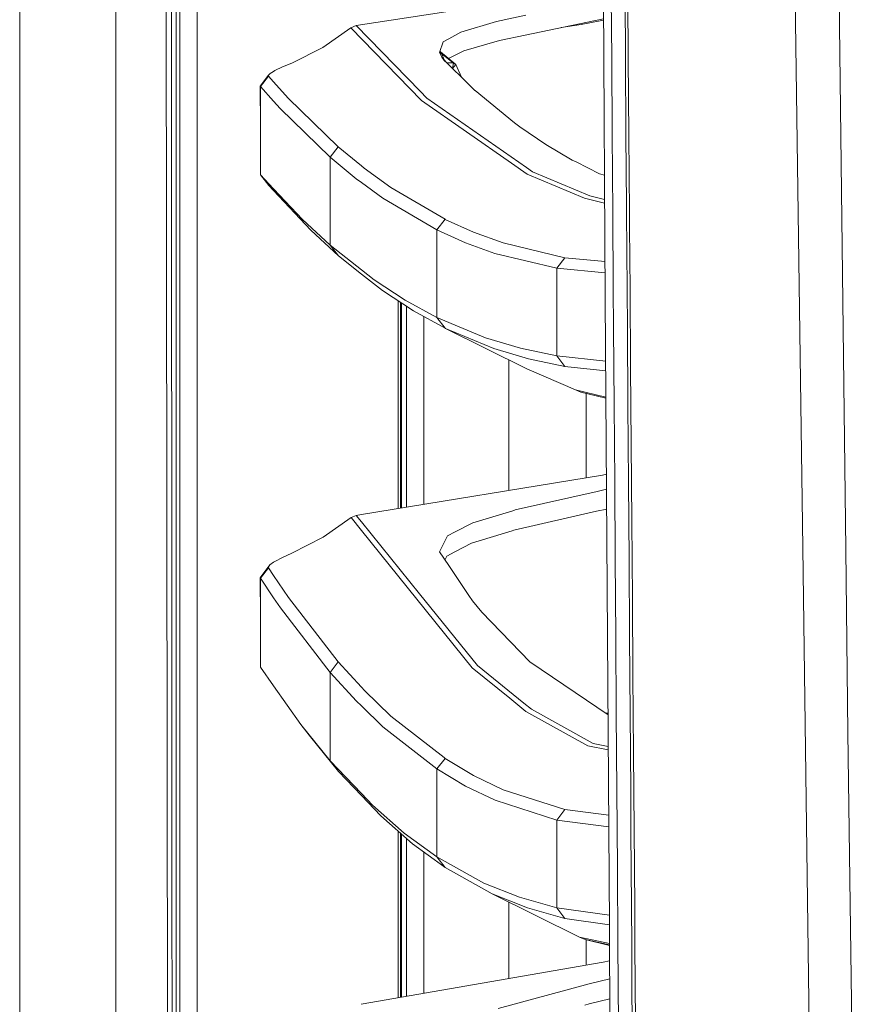
# Model space of a CAD drawing. Units: millimetres. Extents: x 967 to 8470, y -1530 to 1682.
# Drawn here: x 977 to 1130, y -426 to -247 of the extents above; entities that cross this region are included whole.
import ezdxf

# ---------------------------------------------------------------- set-up
doc = ezdxf.new("R2010")
doc.units = ezdxf.units.MM
doc.layers.add('1', color=7, linetype='Continuous', true_color=0xffffff)

msp = doc.modelspace()

# ---------------------------------------------------------------- linework, layer by layer
at = {"layer": '1', "color": 18, "linetype": 'Continuous', "lineweight": 13}
for p, q in [((994.200051, 711.175859), (994.200051, -711.175859)), ((976.749957, -711.175859), (976.749957, 439.200014)), ((1005.797923, -400.002182), (1005.760014, 0)), ((1003.013909, -0.000053), (1003.626168, -492.553145)), ((1008.907696, -18.111194), (1008.944571, -400.000006)), ((1082.251847, -184.361354), (1082.975209, -298.145831)), ((1118.797123, -343.314171), (1116.690433, -187.547261)), ((1126.615107, -343.615472), (1125.27591, -229.965597)), ((1004.289448, -237.944931), (1004.294217, -251.941681)), ((1005.114138, -251.940936), (1005.111516, -237.94423)), ((1084.143221, -254.402161), (1084.049523, -240.406081)), ((1086.633503, -254.438519), (1086.538374, -240.438953)), ((1087.05622, -240.53134), (1087.156355, -254.527658)), ((1082.341492, -241.703898), (1037.812531, -248.568654)), ((1063.217938, -247.821525), (1056.762278, -249.769673)), ((1068.579495, -246.690214), (1063.217938, -247.821525)), ((1082.652154, -247.329526), (1068.45361, -250.275195)), ((1078.619778, -248.36114), (1082.653749, -247.580402)), ((1036.84932, -248.9779), (1031.770289, -252.520829)), ((1037.812531, -248.568654), (1036.84932, -248.9779)), ((1036.84932, -248.9779), (1049.617112, -262.123704)), ((1037.812531, -248.568654), (1049.368918, -260.454118)), ((1056.762278, -249.769673), (1054.598629, -250.965357)), ((1074.997587, -248.917563), (1078.619778, -248.36114)), ((1053.566039, -251.536041), (1052.93113, -253.444672)), ((1053.566039, -251.536041), (1054.598629, -250.965357)), ((1057.325184, -253.122032), (1063.789904, -251.242757)), ((1068.45361, -250.275195), (1063.789904, -251.242757)), ((1004.294217, -251.941681), (1004.299462, -265.938431)), ((1005.114138, -251.940936), (1005.116999, -265.937656)), ((1031.770289, -252.520829), (1026.109993, -255.360782)), ((1053.309977, -254.26507), (1052.93113, -253.444672)), ((1053.309977, -254.26507), (1052.952306, -253.381012)), ((1053.338349, -253.659576), (1052.983237, -253.28803)), ((1053.021692, -253.172428), (1053.099692, -253.342718)), ((1053.099692, -253.342718), (1055.84079, -255.619943)), ((1053.338349, -253.659576), (1053.099692, -253.342718)), ((1057.325184, -253.122032), (1054.518862, -254.521724)), ((1026.109993, -255.360782), (1024.4537, -256.072819)), ((1053.309977, -254.26507), (1053.782523, -254.7611)), ((1053.633034, -254.720211), (1053.309977, -254.26507)), ((1053.338349, -253.659576), (1055.414021, -255.331486)), ((1053.782523, -254.7611), (1053.338349, -253.659576)), ((1053.703845, -254.820019), (1053.633034, -254.720211)), ((1053.703845, -254.820019), (1053.728402, -254.851252)), ((1053.703845, -254.820019), (1053.947229, -255.06482)), ((1053.728402, -254.851371), (1053.728402, -254.851252)), ((1053.728402, -254.851371), (1058.417857, -259.425551)), ((1054.099143, -255.198002), (1053.782523, -254.7611)), ((1054.15116, -255.263738), (1054.099143, -255.198002)), ((1054.182547, -255.294352), (1055.416882, -255.334318)), ((1055.235922, -256.316781), (1055.416882, -255.334318)), ((1055.414021, -255.331486), (1055.84079, -255.619943)), ((1055.416882, -255.334318), (1055.414021, -255.331486)), ((1055.416882, -255.334318), (1055.845797, -255.623728)), ((1084.143221, -254.402161), (1084.239304, -268.397778)), ((1086.731255, -268.437952), (1086.633503, -254.438519)), ((1087.156355, -254.527658), (1087.259114, -268.523514)), ((1022.814074, -256.879901), (1022.158921, -257.268995)), ((1023.064435, -256.731212), (1022.814086, -256.879894)), ((1024.4537, -256.072819), (1023.064435, -256.731212)), ((1055.230564, -256.316607), (1055.235922, -256.316781)), ((1055.235922, -256.316781), (1055.845797, -255.623728)), ((1055.235922, -256.316781), (1055.239992, -256.325804)), ((1055.84079, -255.619943), (1055.845797, -255.623728)), ((1055.845797, -255.623728), (1056.884491, -257.929878)), ((1020.388663, -259.544969), (1021.844685, -257.645816)), ((1020.433247, -259.640694), (1021.878064, -257.741064)), ((1022.158921, -257.268995), (1021.844685, -257.645816)), ((1021.878064, -257.741064), (1021.844685, -257.645816)), ((1022.814047, -258.778822), (1021.878064, -257.741064)), ((1025.456727, -261.708856), (1022.814059, -258.778835)), ((1020.433486, -266.77078), (1020.388663, -259.544969)), ((1020.433247, -259.640694), (1020.388663, -259.544969)), ((1020.433247, -259.640694), (1020.433486, -266.77078)), ((1022.813998, -262.284788), (1020.433247, -259.640694)), ((1049.368918, -260.454118), (1050.588906, -261.708647)), ((1058.417857, -259.425551), (1059.326947, -260.312289)), ((1059.326947, -260.312289), (1059.349358, -260.330617)), ((1066.484034, -266.195476), (1059.349358, -260.330617)), ((1024.008811, -263.611764), (1022.814009, -262.284801)), ((1034.551442, -270.548731), (1025.456727, -261.708856)), ((1049.617112, -262.123704), (1065.997183, -273.520947)), ((1050.588906, -261.708647), (1068.668664, -274.279356)), ((1033.097088, -272.45903), (1024.008811, -263.611764)), ((1004.299462, -265.938431), (1004.310668, -293.931931)), ((1005.116999, -265.937656), (1005.123198, -293.931067)), ((1020.433486, -275.647223), (1020.433486, -266.77078)), ((1066.484034, -266.195476), (1067.224801, -266.742229)), ((1067.470372, -266.923517), (1067.224801, -266.742229)), ((1067.470372, -266.923517), (1072.170079, -270.124316)), ((1084.337294, -282.392889), (1084.239304, -268.397778)), ((1086.821123, -281.061842), (1086.731255, -268.437952)), ((1087.259114, -268.523514), (1087.364018, -282.518864)), ((1034.551442, -270.548731), (1033.097088, -272.45903)), ((1038.739177, -274.007579), (1034.551442, -270.548731)), ((1072.170079, -270.124316), (1076.98375, -272.958338)), ((1033.097088, -272.45903), (1033.097088, -288.415521)), ((1037.808239, -276.355833), (1033.097088, -272.45903)), ((1076.98375, -272.958338), (1077.67731, -273.304343)), ((1039.265454, -274.442255), (1038.739177, -274.007579)), ((1044.073164, -277.943313), (1039.265454, -274.442255)), ((1065.997183, -273.520947), (1068.824828, -275.488496)), ((1068.668664, -274.279356), (1069.804013, -275.068671)), ((1069.804013, -275.068671), (1080.191672, -279.439062)), ((1077.67731, -273.304343), (1081.930459, -275.425911)), ((1022.813773, -278.175772), (1020.433486, -275.647223)), ((1021.944344, -277.579486), (1020.433486, -275.647223)), ((1038.739108, -277.034599), (1037.808239, -276.355833)), ((1068.824828, -275.488496), (1079.211056, -279.859543)), ((1082.832323, -275.669894), (1081.930459, -275.425911)), ((1022.813768, -278.504126), (1021.944344, -277.579486)), ((1029.572785, -285.692394), (1022.813777, -278.504136)), ((1028.069317, -283.75867), (1022.813782, -278.175782)), ((1042.613804, -279.85993), (1038.739108, -277.034599)), ((1053.915322, -283.706456), (1044.073164, -277.943313)), ((1052.452385, -285.6282), (1042.613804, -279.85993)), ((1079.211056, -279.859543), (1082.864875, -280.790463)), ((1080.191672, -279.439062), (1082.860608, -280.119132)), ((1086.830914, -282.437176), (1086.821123, -281.061843)), ((1033.097088, -288.415521), (1028.069317, -283.75867)), ((1052.452385, -285.6282), (1053.915322, -283.706456)), ((1053.956807, -283.725023), (1053.915322, -283.706456)), ((1059.086859, -286.031514), (1053.956807, -283.725023)), ((1084.436715, -296.387434), (1084.337294, -282.392889)), ((1086.932003, -296.436131), (1086.830914, -282.437176)), ((1087.364018, -282.518864), (1087.383773, -285.112977)), ((1029.572785, -285.692394), (1034.596026, -290.35002)), ((1052.452147, -301.534295), (1052.452385, -285.6282)), ((1057.622492, -287.955493), (1052.452385, -285.6282)), ((1087.383773, -285.112978), (1087.470591, -296.513647)), ((1064.429581, -287.968576), (1059.086859, -286.031514)), ((1038.738746, -292.875191), (1033.097088, -288.415521)), ((1034.596026, -290.35002), (1033.097088, -288.415521)), ((1057.622492, -287.955493), (1062.964499, -289.894551)), ((1075.637639, -290.665388), (1064.429581, -287.968576)), ((1038.738729, -293.627866), (1034.596026, -290.35002)), ((1074.172318, -292.594671), (1062.964499, -289.894551)), ((1074.172318, -292.594671), (1075.637639, -290.665388)), ((1082.932118, -291.367702), (1075.637639, -290.665388)), ((1041.061938, -294.711649), (1038.738746, -292.875192)), ((1074.17208, -308.474302), (1074.172318, -292.594671)), ((1074.172318, -292.594671), (1082.945299, -293.441094)), ((1004.310668, -293.931931), (1004.316628, -307.928681)), ((1005.123198, -293.931067), (1005.126297, -307.927787)), ((1042.554438, -296.646982), (1038.738729, -293.627866)), ((1041.061938, -294.711649), (1046.672642, -298.379898)), ((1084.486783, -303.384483), (1084.436715, -296.387434)), ((1086.982787, -303.435504), (1086.932003, -296.436131)), ((1087.470591, -296.513647), (1087.578118, -310.507804)), ((1042.554438, -296.646982), (1048.161089, -300.315589)), ((1083.740771, -411.888719), (1082.975209, -298.145831)), ((1045.384924, -336.181511), (1045.382334, -298.497363)), ((1045.81145, -336.111663), (1045.808884, -298.776468)), ((1046.035111, -336.075036), (1046.035111, -298.924495)), ((1052.452147, -301.534295), (1046.672642, -298.379898)), ((1046.913207, -335.931238), (1046.913207, -299.49906)), ((1053.936779, -303.470105), (1048.161089, -300.315589)), ((1050.035298, -335.419961), (1050.035298, -301.339228)), ((1052.452147, -301.534295), (1061.276972, -305.223018)), ((1052.452147, -301.534295), (1053.936779, -303.470105)), ((1053.989232, -303.49201), (1053.936779, -303.470105)), ((1054.017338, -303.505995), (1053.936779, -303.470105)), ((1053.989232, -303.49201), (1062.75636, -307.158738)), ((1068.768561, -310.846031), (1053.989232, -303.49201)), ((1084.587395, -317.378044), (1084.486783, -303.384483)), ((1087.085068, -317.434013), (1086.982787, -303.435504)), ((1061.276972, -305.223018), (1067.581236, -307.103246)), ((1069.057286, -309.038639), (1062.75636, -307.158738)), ((1074.17208, -308.474302), (1067.581236, -307.103246)), ((1004.316628, -307.928681), (1004.323065, -321.925431)), ((1005.126297, -307.927787), (1005.129635, -321.924508)), ((1074.17208, -308.474302), (1075.64503, -310.409188)), ((1083.051066, -309.416343), (1074.17208, -308.474302)), ((1065.486491, -332.889657), (1065.486491, -309.212911)), ((1075.64503, -310.409188), (1069.057286, -309.038639)), ((1083.063043, -311.195756), (1075.64503, -310.409188)), ((1087.578118, -310.507804), (1087.686121, -324.501276)), ((1068.768561, -310.846031), (1077.56573, -314.636588)), ((1077.56573, -314.636588), (1083.095175, -315.969787)), ((1078.553021, -315.04944), (1077.56573, -314.636588)), ((1083.096357, -316.145376), (1078.553021, -315.04944)), ((1079.486191, -330.597051), (1079.486191, -315.274537)), ((1084.688008, -331.37089), (1084.587395, -317.378044)), ((1087.187588, -331.432134), (1087.085068, -317.434013)), ((1004.323065, -321.925431), (1004.329503, -335.922182)), ((1005.129635, -321.924508), (1005.133212, -335.921198)), ((1087.686121, -324.501276), (1087.794125, -338.493973)), ((1038.737732, -337.270062), (1082.468092, -330.108732)), ((1082.468092, -330.108732), (1083.189279, -329.951139)), ((1084.788144, -345.362902), (1084.688008, -331.37089)), ((1087.289631, -345.429808), (1087.187588, -331.432134)), ((1066.662371, -336.433887), (1081.485093, -333.060324)), ((1081.485093, -333.060324), (1083.207567, -332.668319)), ((1004.329503, -335.922182), (1004.336417, -349.918932)), ((1005.133212, -335.921198), (1005.136788, -349.917918)), ((1036.862195, -337.82503), (1037.816584, -337.420911)), ((1037.816584, -337.420911), (1038.737732, -337.270062)), ((1038.737702, -338.562875), (1037.816584, -337.420911)), ((1058.962405, -338.761121), (1066.203654, -336.572498)), ((1066.662371, -336.433887), (1066.203654, -336.572498)), ((1066.366494, -340.100616), (1081.405699, -336.682349)), ((1083.231791, -336.267309), (1081.405699, -336.682349)), ((1036.862195, -337.82503), (1031.776011, -341.399789)), ((1038.737666, -340.153152), (1036.862195, -337.82503)), ((1049.296677, -351.653457), (1038.737703, -338.562876)), ((1058.962405, -338.761121), (1055.758536, -340.388238)), ((1087.794125, -338.493973), (1087.901413, -352.485806)), ((1058.830559, -365.095526), (1038.737666, -340.153153)), ((1054.329455, -341.114104), (1052.885354, -344.02895)), ((1054.329455, -341.114104), (1055.758536, -340.388238)), ((1058.728039, -342.438698), (1066.058934, -340.194762)), ((1066.366494, -340.100616), (1066.058934, -340.194762)), ((1031.776011, -341.399789), (1026.109278, -344.286889)), ((1058.728039, -342.438698), (1055.707991, -344.015151)), ((1026.109278, -344.286889), (1024.433911, -345.039994)), ((1054.582894, -346.537292), (1052.885354, -344.02895)), ((1054.225028, -344.789267), (1055.707991, -344.015151)), ((1118.797123, -343.314171), (1119.975626, -430.435479)), ((1127.006352, -376.805902), (1126.615107, -343.615472)), ((1020.388901, -348.723471), (1022.131741, -346.383184)), ((1022.131741, -346.383184), (1021.833956, -346.842855)), ((1022.812429, -345.917513), (1022.131741, -346.383184)), ((1023.039639, -345.762074), (1022.81243, -345.917512)), ((1024.433911, -345.039994), (1023.039639, -345.762074)), ((1053.899555, -345.527567), (1054.225028, -344.789267)), ((1084.887326, -359.353989), (1084.788144, -345.362902)), ((1087.390482, -359.426975), (1087.289631, -345.429808)), ((1020.434439, -348.829895), (1021.867573, -346.948862)), ((1021.867573, -346.948862), (1021.833956, -346.842855)), ((1022.812243, -348.343939), (1021.867573, -346.948862)), ((1054.582894, -346.537292), (1058.227837, -351.923406)), ((1004.336417, -349.918932), (1004.343569, -363.915682)), ((1005.136788, -349.917918), (1005.140603, -363.914639)), ((1020.434439, -348.829895), (1020.388901, -348.723471)), ((1020.434439, -355.721831), (1020.388901, -348.723471)), ((1022.811935, -352.348858), (1020.434439, -348.829895)), ((1020.434439, -348.829895), (1020.434439, -355.721831)), ((1025.497258, -352.309138), (1022.812243, -348.34394)), ((1059.80283, -364.678472), (1049.296677, -351.653457)), ((1024.059594, -354.195535), (1022.811935, -352.348859)), ((1034.543574, -364.006221), (1025.497258, -352.309138)), ((1058.227837, -351.923406), (1058.234513, -351.933032)), ((1058.234513, -351.933032), (1058.92235, -352.94944)), ((1060.615838, -354.952097), (1058.92235, -352.94944)), ((1087.901413, -352.485806), (1088.00751, -366.476685)), ((1033.09685, -365.904391), (1024.059594, -354.195535)), ((1069.319546, -363.986403), (1060.615838, -354.952097)), ((1020.434439, -364.946276), (1020.434439, -355.721831)), ((1084.887326, -359.353989), (1084.984839, -373.344064)), ((1087.489903, -373.423487), (1087.390482, -359.426975)), ((1004.343569, -363.915682), (1004.350722, -377.912432)), ((1005.140603, -363.914639), (1005.144656, -377.911329)), ((1033.09685, -365.904391), (1034.543574, -364.006221)), ((1038.736019, -368.610315), (1034.543574, -364.006221)), ((1069.319546, -363.986403), (1075.436175, -368.132621)), ((1022.810708, -368.315449), (1020.434439, -364.946276)), ((1033.09685, -381.928861), (1033.09685, -365.904391)), ((1037.82016, -371.101171), (1033.09685, -365.904391)), ((1058.830559, -365.095526), (1065.660059, -370.605648)), ((1068.234026, -371.475011), (1059.80283, -364.678472)), ((1088.00751, -366.476685), (1088.111699, -380.466491)), ((1027.778924, -375.359595), (1022.810708, -368.31545)), ((1039.270937, -369.197756), (1038.736023, -368.61032)), ((1044.095576, -373.865783), (1039.270937, -369.197756)), ((1075.436175, -368.132621), (1077.528059, -369.550586)), ((1077.528059, -369.550586), (1083.482976, -373.587077)), ((1037.82016, -371.101171), (1038.735189, -371.988065)), ((1068.590462, -372.969836), (1065.660059, -370.605648)), ((1069.567263, -372.549772), (1068.234026, -371.475011)), ((1038.735193, -371.988068), (1042.641222, -375.773996)), ((1079.79089, -379.207939), (1068.590462, -372.969836)), ((1080.770791, -378.786445), (1069.567263, -372.549772)), ((1083.481139, -373.314094), (1083.041404, -373.287761)), ((1053.742468, -381.371528), (1044.095576, -373.865783)), ((1085.080206, -387.333006), (1084.984839, -373.344064)), ((1087.489903, -373.423487), (1087.587178, -387.419283)), ((1029.286921, -377.286702), (1027.778924, -375.359595)), ((1033.09685, -381.928861), (1027.778924, -375.359595)), ((1052.451909, -383.419335), (1042.641222, -375.773996)), ((1129.606307, -568.999112), (1127.006352, -376.805902)), ((1004.350722, -377.912432), (1004.358351, -391.909182)), ((1005.144656, -377.911329), (1005.148709, -391.90805)), ((1029.286921, -377.286702), (1034.599125, -383.858293)), ((1083.525756, -379.943059), (1079.79089, -379.207939)), ((1083.521618, -379.32825), (1080.770791, -378.786445)), ((1088.111699, -380.466491), (1088.213265, -394.455105)), ((1034.599125, -383.858293), (1033.09685, -381.928861)), ((1038.731288, -387.866969), (1033.09685, -381.928861)), ((1052.451909, -383.419335), (1053.911507, -381.503016)), ((1053.911507, -381.503016), (1053.742468, -381.371528)), ((1059.089959, -384.599209), (1053.911507, -381.503016)), ((1034.599125, -383.858293), (1038.731202, -388.218543)), ((1052.451909, -399.351478), (1052.451909, -383.419335)), ((1057.628453, -386.519015), (1052.451909, -383.419335)), ((1064.441741, -387.180924), (1059.089959, -384.599209)), ((1057.628453, -386.519015), (1062.978566, -389.10383)), ((1075.636208, -390.773743), (1064.441741, -387.180924)), ((1085.172713, -401.320666), (1085.080206, -387.333006)), ((1087.638199, -394.978017), (1087.587178, -387.419283)), ((1038.731205, -388.218546), (1042.268813, -391.951501)), ((1040.77369, -390.019447), (1038.731291, -387.866972)), ((1074.171841, -392.701566), (1062.978566, -389.10383)), ((1040.77369, -390.019447), (1046.521962, -395.042688)), ((1074.171841, -392.701566), (1075.636208, -390.773743)), ((1083.605622, -391.80903), (1075.636208, -390.773743)), ((1004.358351, -391.909182), (1004.366457, -405.905932)), ((1005.148709, -391.90805), (1005.152762, -405.90474)), ((1048.012555, -396.976203), (1042.268813, -391.951501)), ((1074.171841, -408.58528), (1074.171841, -392.701566)), ((1074.171841, -392.701566), (1083.619909, -393.931716)), ((1045.391026, -424.958933), (1045.388945, -394.681035)), ((1088.311732, -408.442378), (1088.213265, -394.455105)), ((1045.817552, -424.884857), (1045.815502, -395.054192)), ((1046.035111, -424.847073), (1046.035111, -395.246309)), ((1052.451909, -399.351478), (1046.521962, -395.042688)), ((1046.913207, -424.69457), (1046.913207, -396.014479)), ((1087.681592, -401.414216), (1087.638199, -394.978017)), ((1053.712666, -401.122093), (1048.012555, -396.976203)), ((1005.797923, -400.002182), (1005.815566, -492.553145)), ((1008.944571, -400.000006), (1008.95568, -457.49953)), ((1050.035298, -424.152345), (1050.035298, -398.447415)), ((1060.973227, -404.112846), (1052.451909, -399.351478)), ((1052.451909, -399.351478), (1053.937972, -401.286036)), ((1053.937972, -401.286036), (1053.712666, -401.122093)), ((1062.453806, -406.048208), (1053.937972, -401.286036)), ((1085.261643, -415.306896), (1085.172713, -401.320666)), ((1087.772429, -415.408194), (1087.681592, -401.414216)), ((1060.973227, -404.112846), (1067.421257, -406.701833)), ((1004.366457, -405.905932), (1004.382908, -433.899432)), ((1005.161583, -433.898181), (1005.152762, -405.90474)), ((1062.453806, -406.048208), (1068.898261, -408.637345)), ((1078.315794, -413.923711), (1062.453806, -406.048208)), ((1074.171841, -408.58528), (1067.421257, -406.701833)), ((1065.486491, -421.468875), (1065.486491, -407.553941)), ((1075.645268, -410.520494), (1068.898261, -408.637345)), ((1083.727872, -409.972249), (1074.171841, -408.58528)), ((1074.171841, -408.58528), (1075.645268, -410.520494)), ((1088.311732, -408.442378), (1088.359654, -415.435463)), ((1083.739466, -411.694921), (1075.645268, -410.520494)), ((1083.740771, -411.888719), (1084.236443, -525.530815)), ((1083.754834, -415.113023), (1078.315794, -413.923711)), ((1079.303086, -414.334387), (1078.315794, -413.923711)), ((1079.303086, -414.334387), (1083.755689, -415.308947)), ((1079.303086, -414.334387), (1083.756204, -415.426961)), ((1079.486191, -419.037492), (1079.486191, -414.379312)), ((1085.304797, -422.299445), (1085.261643, -415.306896)), ((1087.816298, -422.404766), (1087.772429, -415.408194)), ((1088.359654, -415.435463), (1088.451922, -429.420471)), ((1038.721891, -426.117188), (1082.591116, -418.498248)), ((1082.591116, -418.498248), (1083.768357, -418.213369)), ((1083.782799, -421.524444), (1080.070317, -422.406435)), ((1079.409182, -422.584921), (1063.530028, -426.8713)), ((1080.070317, -422.406435), (1079.409182, -422.584921)), ((1085.38729, -436.283261), (1085.304797, -422.299445)), ((1087.900698, -436.396986), (1087.816298, -422.404766)), ((1080.048859, -426.035255), (1079.2678, -426.246047)), ((1083.798591, -425.14504), (1080.048859, -426.035255))]:
    msp.add_line(p, q, dxfattribs=at)

doc.saveas('drawing.dxf')
